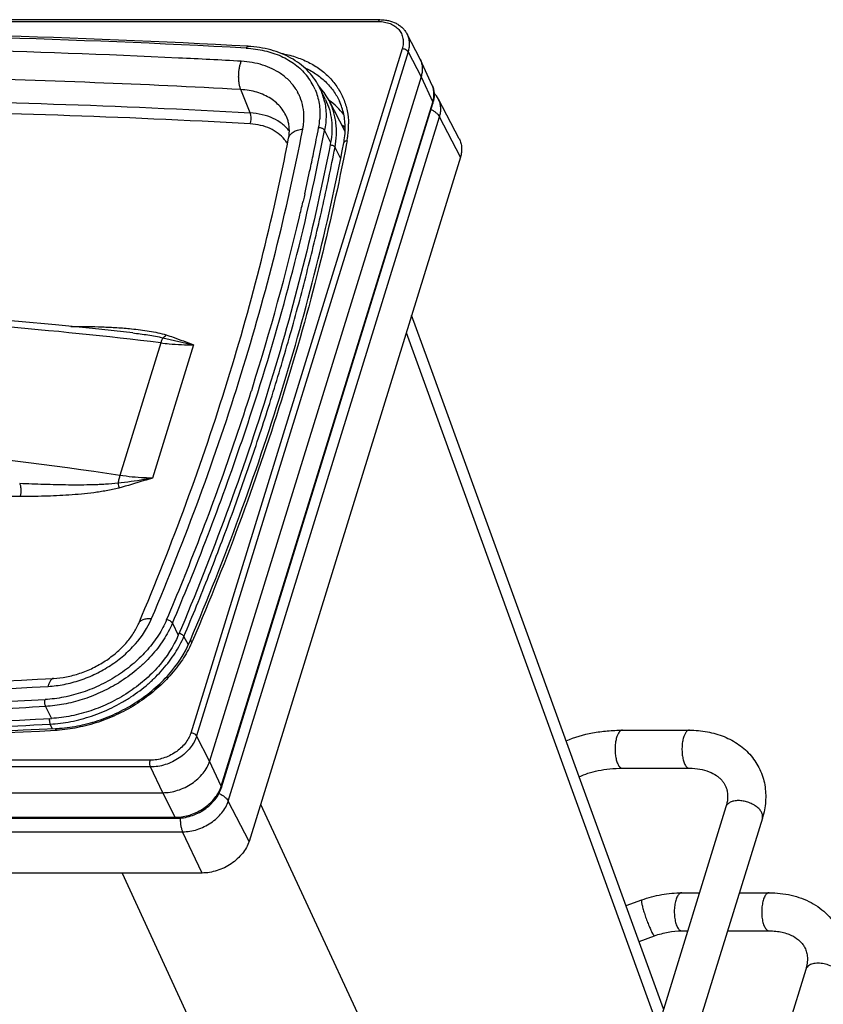
# Model space of a CAD drawing. Units: inches. Extents: x 0 to 17, y 0 to 11.
# Drawn here: x 4.5 to 5.7, y 7.3 to 8.9 of the extents above; entities that cross this region are included whole.
import ezdxf

# ---------------------------------------------------------------- set-up
doc = ezdxf.new("R2010")
doc.units = ezdxf.units.IN
doc.header["$LTSCALE"] = 0.935
doc.header["$MEASUREMENT"] = 0
doc.layers.get('0').update_dxf_attribs({"linetype": 'CONTINUOUS'})
doc.layers.add('PIPES', color=7, linetype='CONTINUOUS')

msp = doc.modelspace()

# ---------------------------------------------------------------- linework, layer by layer
at = {"color": 7, "linetype": 'Continuous'}
for p, q in [((4.0701, 8.853), (5.0326, 8.853)), ((4.0724, 8.8559), (5.0349, 8.8559)), ((5.0766, 8.834), (5.0967, 8.7955)), ((5.0692, 8.8108), (4.7418, 7.7513)), ((5.0784, 8.8062), (4.751, 7.7468)), ((5.0784, 8.8062), (5.0985, 8.7673)), ((5.0974, 8.7941), (5.1155, 8.7547)), ((5.0985, 8.7673), (4.7711, 7.7078)), ((5.0985, 8.7673), (5.1166, 8.7283)), ((4.9413, 8.7519), (4.9402, 8.7531)), ((4.945, 8.7475), (4.9413, 8.7519)), ((4.8341, 8.7114), (4.8194, 8.7477)), ((4.9506, 8.7321), (4.9415, 8.7508)), ((4.7892, 7.6689), (5.1166, 8.7283)), ((4.7894, 7.6668), (5.1168, 8.7262)), ((4.956, 8.7307), (4.9545, 8.7334)), ((4.9809, 8.6829), (4.956, 8.7307)), ((5.1577, 8.6712), (5.1255, 8.7329)), ((4.7998, 7.6459), (5.1272, 8.7054)), ((4.9863, 8.6949), (4.9863, 8.6945)), ((5.1595, 8.643), (5.1272, 8.7054)), ((4.9492, 8.6843), (4.9584, 8.6656)), ((4.984, 8.6684), (4.9832, 8.6643)), ((4.974, 8.6412), (4.9653, 8.6581)), ((5.1595, 8.643), (4.8321, 7.5835)), ((4.9184, 8.586), (4.9173, 8.581)), ((4.9157, 8.5741), (4.9156, 8.5735)), ((4.9159, 8.5746), (4.9157, 8.5741)), ((4.9173, 8.581), (4.9159, 8.5746)), ((4.5559, 8.381), (4.5589, 8.381)), ((4.6519, 8.3708), (4.5897, 8.3776)), ((5.0757, 8.3717), (5.4654, 7.2958)), ((4.6956, 8.3554), (4.6321, 8.1501)), ((4.6988, 8.3633), (4.7463, 8.3523)), ((4.7463, 8.3523), (4.6826, 8.1461)), ((4.8359, 8.2813), (4.8356, 8.2805)), ((4.8377, 8.287), (4.8359, 8.2813)), ((4.8378, 8.2874), (4.8377, 8.287)), ((4.4774, 8.1174), (3.997, 8.1174)), ((4.7307, 7.9898), (4.7301, 7.9883)), ((4.7321, 7.9932), (4.7307, 7.9898)), ((4.7301, 7.9883), (4.7299, 7.9879)), ((4.7397, 7.9846), (4.7394, 7.984)), ((4.7134, 7.9214), (4.7226, 7.9027)), ((4.7381, 7.8879), (4.7313, 7.901)), ((4.74, 7.892), (4.7413, 7.8951)), ((4.6283, 7.8279), (4.628, 7.8277)), ((4.5171, 7.7926), (4.5262, 7.774)), ((4.5273, 7.7581), (4.524, 7.7651)), ((4.5325, 7.7583), (4.5346, 7.7584)), ((4.7711, 7.7078), (4.751, 7.7468)), ((4.6791, 7.7091), (3.7166, 7.7091)), ((4.7892, 7.6689), (4.7711, 7.7078)), ((5.4742, 7.3243), (5.3374, 7.7006)), ((4.6796, 7.6987), (3.717, 7.6987)), ((4.6984, 7.6589), (4.6796, 7.6987)), ((3.6783, 7.6589), (4.6984, 7.6589)), ((4.7178, 7.6208), (4.6984, 7.6589)), ((4.8321, 7.5835), (4.7998, 7.6459)), ((4.8499, 7.6412), (5.2834, 6.7069)), ((3.7553, 7.6208), (4.7178, 7.6208)), ((3.757, 7.6192), (4.7195, 7.6192)), ((3.8655, 7.5984), (4.7292, 7.5984)), ((4.7594, 7.5345), (4.7292, 7.5984)), ((4.7594, 7.5345), (3.9362, 7.5345)), ((4.6356, 7.5345), (5.0608, 6.6113))]:
    msp.add_line(p, q, dxfattribs=at)
for points in [[(4.9545, 8.7334), (4.9516, 8.7382), (4.9484, 8.743), (4.945, 8.7475)], [(4.5897, 8.3776), (4.5323, 8.3834), (4.475, 8.3886), (4.4178, 8.3934), (4.3609, 8.3977), (4.3041, 8.4014), (4.2476, 8.4047), (4.1954, 8.4073)], [(5.3374, 7.7006), (5.2632, 7.9046), (5.187, 8.1142), (5.1089, 8.3291), (5.0838, 8.3981)]]:
    msp.add_lwpolyline(points, dxfattribs=at)
for centre, radius, start, end in [((4.0443, -5.4739), 14.3072, 86.86037, 90.07422), ((4.0499, -5.3523), 14.1885, 86.84603, 90.09202), ((4.0459, -5.2547), 14.0675, 87.24113, 88.63398), ((4.0551, -5.0596), 13.8722, 86.83877, 87.24011), ((5.0678, 8.7805), 0.0326, 24.6899, 27.5733), ((4.0411, -5.4465), 14.2155, 87.7738, 89.76402), ((4.85, 8.7116), 0.0918, 23.3238, 39.3201), ((4.0534, -5.1236), 13.8924, 86.83929, 87.77296), ((4.8532, 8.7075), 0.0983, 26.139, 27.6921), ((4.8388, 8.7061), 0.0783, 31.5741, 31.8177), ((4.839, 8.7062), 0.0781, 29.9783, 31.5746), ((4.8392, 8.7063), 0.0779, 28.6639, 29.9781), ((4.8394, 8.7065), 0.0775, 23.7777, 28.6646), ((4.8395, 8.7065), 0.0775, 22.4385, 23.7741), ((4.8554, 8.7085), 0.0959, 13.8513, 26.1201), ((5.0865, 8.7125), 0.044, 27.6082, 42.942), ((4.0608, -5.3088), 14.0414, 86.84307, 89.33315), ((4.853, 8.7079), 0.0984, 13.2138, 13.8919), ((5.0718, 8.7401), 0.0471, 342.8012, 347.0451), ((4.0615, -5.3075), 14.0234, 86.84289, 89.28123), ((4.8163, 8.7056), 0.1009, 349.0252, 352.1924), ((4.8271, 8.7104), 0.1149, 348.9569, 355.9763), ((4.9097, 8.5996), 0.1142, 51.3429, 54.5363), ((4.9121, 8.6003), 0.1118, 51.899, 54.9636), ((4.8668, 8.6922), 0.1195, 356.1089, 1.0893), ((1.3693, 9.3819), 3.6472, 342.3854, 348.9735), ((1.5305, 9.3493), 3.4729, 348.4144, 349.0297), ((4.8687, 8.6876), 0.1124, 357.6224, 0.3247), ((4.8597, 8.6927), 0.1266, 352.0295, 356.1383), ((4.8454, 8.6368), 0.0535, 36.7069, 38.5937), ((4.8465, 8.6376), 0.0522, 29.9781, 36.732), ((4.8539, 8.6934), 0.1324, 349.0972, 352.0511), ((1.5017, 9.3551), 3.5022, 347.9782, 348.415), ((1.4735, 9.3611), 3.531, 347.3188, 347.9783), ((1.4336, 9.3701), 3.5719, 346.7325, 347.1138), ((1.3258, 9.3963), 3.6829, 342.4766, 346.7212), ((3.8793, 1.6461), 6.7588, 83.06357, 87.37897), ((4.5395, 8.387), 0.0203, 341.9321, 342.8308), ((1.0659, 9.477), 3.955, 337.9654, 342.3905), ((1.0693, 9.4741), 3.9611, 337.9118, 342.4269), ((3.8315, 2.9348), 5.2764, 81.2727, 88.379), ((0.8757, 9.5509), 4.1591, 337.0112, 337.9258), ((0.8796, 9.5478), 4.1646, 337.0111, 337.9441), ((4.5918, 7.9588), 0.1661, 335.742, 336.941), ((3.7308, 22.3758), 14.5737, 266.89225, 273.10775), ((3.7407, 22.3557), 14.5413, 266.89238, 273.10785), ((4.4985, 8.0416), 0.25, 301.2762, 301.8462), ((3.7005, 23.076), 15.2946, 272.74004, 273.05725), ((3.7009, 23.0749), 15.304, 272.74993, 273.05725), ((3.7342, 22.3626), 14.6101, 266.89226, 273.10774), ((3.7204, 24.4185), 16.6827, 270.01542, 272.79078), ((3.7256, 24.2913), 16.5526, 270.00519, 272.79399), ((4.5218, 7.9772), 0.2219, 272.7862, 273.3315), ((4.7424, 7.6834), 0.0489, 338.315, 342.779), ((4.7178, 7.6876), 0.0668, 270.0018, 271.4746), ((4.7177, 7.6898), 0.069, 271.4728, 273.594)]:
    msp.add_arc(centre, radius, start, end, dxfattribs=at)
for points, knots in [([(5.0349, 8.8559), (5.0348, 8.8559), (5.0346, 8.8558), (5.0342, 8.8557), (5.0339, 8.8554), (5.0335, 8.855), (5.033, 8.8542), (5.0327, 8.8534), (5.0326, 8.853)], [0, 0, 0, 0, 0.085858, 0.177446, 0.279285, 0.394278, 0.66868, 1, 1, 1, 1]), ([(5.0326, 8.853), (5.0358, 8.853), (5.0419, 8.8525), (5.0506, 8.8502), (5.0569, 8.8469), (5.0612, 8.8435), (5.064, 8.8407), (5.0663, 8.8376), (5.0682, 8.8343), (5.0696, 8.8307), (5.0705, 8.8269), (5.071, 8.823), (5.0709, 8.8176), (5.07, 8.8135), (5.0692, 8.8108)], [0, 0, 0, 0, 0.142779, 0.277025, 0.402865, 0.46322, 0.522215, 0.580272, 0.637867, 0.695504, 0.753678, 0.812868, 0.873506, 1, 1, 1, 1]), ([(5.0349, 8.8559), (5.0371, 8.8559), (5.0416, 8.8556), (5.0501, 8.8543), (5.0581, 8.8515), (5.0651, 8.8472), (5.0697, 8.8434), (5.0736, 8.839), (5.0757, 8.8357), (5.0766, 8.834)], [0, 0, 0, 0, 0.135862, 0.268351, 0.521946, 0.644332, 0.764304, 0.882573, 1, 1, 1, 1]), ([(5.0766, 8.834), (5.0776, 8.832), (5.0793, 8.8277), (5.0805, 8.8207), (5.0802, 8.8134), (5.0791, 8.8086), (5.0784, 8.8062)], [0, 0, 0, 0, 0.239193, 0.482821, 0.735482, 1, 1, 1, 1]), ([(4.8306, 8.8146), (4.8303, 8.8147), (4.8298, 8.8145), (4.829, 8.8139), (4.8284, 8.813), (4.828, 8.8122), (4.8279, 8.8118)], [0, 0, 0, 0, 0.182781, 0.401846, 0.674656, 1, 1, 1, 1]), ([(4.9402, 8.7531), (4.9379, 8.7576), (4.9325, 8.7663), (4.9224, 8.7779), (4.9105, 8.7882), (4.897, 8.7969), (4.882, 8.804), (4.86, 8.8113), (4.8425, 8.814), (4.8306, 8.8146)], [0, 0, 0, 0, 0.115429, 0.232101, 0.350962, 0.47286, 0.598424, 0.728096, 1, 1, 1, 1]), ([(4.8279, 8.8118), (4.8374, 8.8113), (4.8558, 8.8088), (4.8776, 8.8017), (4.8932, 8.7937), (4.9036, 8.7867), (4.913, 8.7788), (4.9185, 8.7729), (4.921, 8.7698)], [0, 0, 0, 0, 0.272096, 0.528338, 0.650849, 0.769953, 0.886124, 1, 1, 1, 1]), ([(4.8816, 8.8038), (4.8891, 8.8025), (4.9036, 8.7989), (4.924, 8.7906), (4.942, 8.7798), (4.9549, 8.7686), (4.9637, 8.7586), (4.9694, 8.7507), (4.9744, 8.7423), (4.9785, 8.7334), (4.9818, 8.7242), (4.985, 8.7115), (4.9861, 8.7015), (4.9863, 8.6949)], [0, 0, 0, 0, 0.139141, 0.272068, 0.399321, 0.521895, 0.581943, 0.641419, 0.700566, 0.759637, 0.818885, 0.878555, 1, 1, 1, 1]), ([(5.0784, 8.8062), (5.0782, 8.8065), (5.0778, 8.8072), (5.0769, 8.808), (5.0759, 8.8088), (5.0743, 8.8097), (5.0721, 8.8105), (5.0702, 8.8108), (5.0692, 8.8108)], [0, 0, 0, 0, 0.100859, 0.213236, 0.335553, 0.465526, 0.736481, 1, 1, 1, 1]), ([(4.8194, 8.7477), (4.8188, 8.7492), (4.8178, 8.7524), (4.8167, 8.7575), (4.8161, 8.7631), (4.816, 8.769), (4.8163, 8.775), (4.8171, 8.7808), (4.8183, 8.7863), (4.8194, 8.7898), (4.8201, 8.7915)], [0, 0, 0, 0, 0.106583, 0.225258, 0.3528, 0.4858, 0.620709, 0.75387, 0.881591, 1, 1, 1, 1]), ([(4.881, 8.7724), (4.8768, 8.7752), (4.8678, 8.7803), (4.853, 8.7861), (4.837, 8.7899), (4.8258, 8.7911), (4.8201, 8.7915)], [0, 0, 0, 0, 0.234395, 0.478869, 0.734269, 1, 1, 1, 1]), ([(4.9174, 8.7821), (4.9236, 8.7793), (4.9352, 8.7728), (4.9482, 8.7625), (4.957, 8.7532), (4.9629, 8.7457), (4.968, 8.7378), (4.9709, 8.7323), (4.9722, 8.7295)], [0, 0, 0, 0, 0.261932, 0.513778, 0.636904, 0.758656, 0.879519, 1, 1, 1, 1]), ([(5.0974, 8.7941), (5.0983, 8.7921), (5.0997, 8.7879), (5.1006, 8.7812), (5.1002, 8.7742), (5.0992, 8.7696), (5.0985, 8.7673)], [0, 0, 0, 0, 0.238998, 0.482981, 0.735884, 1, 1, 1, 1]), ([(4.9053, 8.7474), (4.9023, 8.7523), (4.895, 8.7615), (4.8859, 8.769), (4.881, 8.7724)], [0, 0, 0, 0, 0.49229, 1, 1, 1, 1]), ([(5.1155, 8.7547), (5.1164, 8.7528), (5.1178, 8.7488), (5.1189, 8.7425), (5.1189, 8.736), (5.1182, 8.7317), (5.1177, 8.7296)], [0, 0, 0, 0, 0.244904, 0.491904, 0.743075, 1, 1, 1, 1]), ([(5.1166, 8.7283), (5.1173, 8.7306), (5.1183, 8.7352), (5.1187, 8.742), (5.1178, 8.7486), (5.1164, 8.7527), (5.1155, 8.7547)], [0, 0, 0, 0, 0.264117, 0.517018, 0.760998, 1, 1, 1, 1]), ([(4.892, 8.7008), (4.8908, 8.7042), (4.888, 8.7106), (4.882, 8.7195), (4.8746, 8.7273), (4.8657, 8.734), (4.8555, 8.7395), (4.8443, 8.7437), (4.8321, 8.7465), (4.8237, 8.7475), (4.8194, 8.7477)], [0, 0, 0, 0, 0.11468, 0.229822, 0.347011, 0.467588, 0.592662, 0.723018, 0.858944, 1, 1, 1, 1]), ([(4.9343, 8.748), (4.9358, 8.7445), (4.9384, 8.7373), (4.9409, 8.726), (4.9421, 8.7143), (4.942, 8.7063), (4.9417, 8.7023)], [0, 0, 0, 0, 0.244596, 0.491688, 0.743006, 1, 1, 1, 1]), ([(4.9172, 8.7044), (4.9172, 8.7099), (4.9162, 8.7207), (4.9131, 8.7311), (4.9111, 8.7361)], [0, 0, 0, 0, 0.506366, 1, 1, 1, 1]), ([(4.9487, 8.7304), (4.9496, 8.7267), (4.9509, 8.7192), (4.9519, 8.7038), (4.9507, 8.692), (4.9492, 8.6843)], [0, 0, 0, 0, 0.242674, 0.489706, 1, 1, 1, 1]), ([(4.9506, 8.7321), (4.953, 8.7272), (4.957, 8.7168), (4.9603, 8.7003), (4.9609, 8.683), (4.9595, 8.6714), (4.9584, 8.6656)], [0, 0, 0, 0, 0.241961, 0.487383, 0.739425, 1, 1, 1, 1]), ([(4.9789, 8.7088), (4.9758, 8.713), (4.9686, 8.7209), (4.9604, 8.7277), (4.956, 8.7308)], [0, 0, 0, 0, 0.493907, 1, 1, 1, 1]), ([(4.9653, 8.6581), (4.9665, 8.6645), (4.9681, 8.6772), (4.9674, 8.693), (4.9653, 8.7052), (4.963, 8.714), (4.9599, 8.7225), (4.9574, 8.728), (4.956, 8.7307)], [0, 0, 0, 0, 0.260796, 0.512391, 0.635685, 0.757759, 0.879046, 1, 1, 1, 1]), ([(4.9811, 8.6882), (4.981, 8.6954), (4.9796, 8.7096), (4.9751, 8.7231), (4.9722, 8.7295)], [0, 0, 0, 0, 0.507247, 1, 1, 1, 1]), ([(5.1166, 8.7283), (5.1167, 8.728), (5.117, 8.7273), (5.1169, 8.7265), (5.1168, 8.7262)], [0, 0, 0, 0, 0.523689, 1, 1, 1, 1]), ([(5.1272, 8.7054), (5.128, 8.7078), (5.129, 8.7125), (5.1293, 8.7197), (5.1282, 8.7266), (5.1265, 8.7309), (5.1255, 8.7329)], [0, 0, 0, 0, 0.264592, 0.517154, 0.760805, 1, 1, 1, 1]), ([(4.8338, 8.6945), (4.834, 8.6952), (4.8345, 8.6965), (4.8351, 8.6994), (4.8355, 8.7031), (4.8352, 8.7068), (4.8347, 8.7096), (4.8343, 8.7108), (4.8341, 8.7114)], [0, 0, 0, 0, 0.118189, 0.246044, 0.514224, 0.774798, 0.893598, 1, 1, 1, 1]), ([(4.8946, 8.6833), (4.893, 8.6854), (4.8895, 8.6893), (4.8814, 8.6965), (4.8692, 8.7037), (4.8524, 8.7094), (4.8403, 8.711), (4.8341, 8.7114)], [0, 0, 0, 0, 0.113857, 0.229925, 0.470954, 0.727492, 1, 1, 1, 1]), ([(5.1139, 8.7168), (5.1154, 8.7161), (5.1182, 8.7145), (5.122, 8.7118), (5.1251, 8.7088), (5.1267, 8.7065), (5.1272, 8.7054)], [0, 0, 0, 0, 0.279781, 0.543099, 0.784222, 1, 1, 1, 1]), ([(4.8872, 8.6702), (4.8843, 8.6738), (4.8774, 8.6804), (4.8647, 8.6879), (4.8499, 8.6928), (4.8393, 8.6942), (4.8338, 8.6945)], [0, 0, 0, 0, 0.22969, 0.470966, 0.727612, 1, 1, 1, 1]), ([(4.8934, 8.6724), (4.8944, 8.6774), (4.895, 8.6849), (4.8938, 8.6944), (4.8927, 8.6988), (4.892, 8.7008)], [0, 0, 0, 0, 0.531181, 0.771573, 1, 1, 1, 1]), ([(4.9163, 8.6919), (4.9164, 8.6929), (4.9169, 8.6971), (4.9172, 8.7013), (4.9172, 8.7044)], [0, 0, 0, 0, 0.252898, 1, 1, 1, 1]), ([(4.6812, 7.9286), (4.7337, 8.0524), (4.8254, 8.3013), (4.8906, 8.5585), (4.9154, 8.6864)], [0, 0, 0, 0, 0.508082, 1, 1, 1, 1]), ([(4.8934, 8.6724), (4.8936, 8.6733), (4.8942, 8.6751), (4.8957, 8.6777), (4.8978, 8.68), (4.9015, 8.6827), (4.9061, 8.6847), (4.9112, 8.6859), (4.914, 8.6863), (4.9154, 8.6864)], [0, 0, 0, 0, 0.101433, 0.20614, 0.316956, 0.435898, 0.700863, 0.846989, 1, 1, 1, 1]), ([(4.9492, 8.6843), (4.9489, 8.685), (4.9481, 8.6859), (4.9467, 8.6868), (4.9451, 8.6877), (4.9428, 8.6884), (4.9408, 8.6885), (4.9399, 8.6884)], [0, 0, 0, 0, 0.209685, 0.330423, 0.459333, 0.730946, 1, 1, 1, 1]), ([(4.9789, 8.6651), (4.9792, 8.6666), (4.9802, 8.6725), (4.9808, 8.6785), (4.981, 8.6829)], [0, 0, 0, 0, 0.254033, 1, 1, 1, 1]), ([(4.6612, 7.9211), (4.7133, 8.0439), (4.8042, 8.2906), (4.8688, 8.5457), (4.8934, 8.6724)], [0, 0, 0, 0, 0.508245, 1, 1, 1, 1]), ([(4.9584, 8.6656), (4.9334, 8.5369), (4.8678, 8.278), (4.7755, 8.0274), (4.7226, 7.9027)], [0, 0, 0, 0, 0.491918, 1, 1, 1, 1]), ([(4.7413, 7.8951), (4.7682, 7.9586), (4.8186, 8.0858), (4.8838, 8.2786), (4.9378, 8.4714), (4.9665, 8.6007), (4.9789, 8.6651)], [0, 0, 0, 0, 0.256172, 0.508175, 0.75608, 1, 1, 1, 1]), ([(4.9832, 8.6643), (4.9707, 8.5998), (4.9418, 8.4704), (4.8875, 8.2774), (4.8221, 8.0845), (4.7716, 7.9572), (4.7446, 7.8938)], [0, 0, 0, 0, 0.243955, 0.491872, 0.743863, 1, 1, 1, 1]), ([(4.9576, 8.6622), (4.9585, 8.6621), (4.9601, 8.6618), (4.9623, 8.661), (4.9641, 8.6598), (4.965, 8.6587), (4.9653, 8.6581)], [0, 0, 0, 0, 0.276305, 0.54516, 0.789769, 1, 1, 1, 1]), ([(4.984, 8.6684), (4.9833, 8.6683), (4.9821, 8.6681), (4.9805, 8.6674), (4.9795, 8.6666), (4.9791, 8.6658), (4.9789, 8.6653), (4.9789, 8.6651)], [0, 0, 0, 0, 0.299039, 0.564441, 0.793597, 0.89844, 1, 1, 1, 1]), ([(5.1577, 8.6712), (5.1587, 8.6692), (5.1605, 8.6648), (5.1616, 8.6577), (5.1613, 8.6503), (5.1602, 8.6454), (5.1595, 8.643)], [0, 0, 0, 0, 0.239195, 0.482846, 0.735408, 1, 1, 1, 1]), ([(4.7313, 7.901), (4.7446, 7.9324), (4.7702, 7.9951), (4.8002, 8.0741), (4.8228, 8.1374), (4.8445, 8.2004), (4.87, 8.2792), (4.8934, 8.3584), (4.9107, 8.4216), (4.9271, 8.4847), (4.9421, 8.5477), (4.9558, 8.6109), (4.9622, 8.6424), (4.9653, 8.6581)], [0, 0, 0, 0, 0.128509, 0.255999, 0.319361, 0.382472, 0.507945, 0.632416, 0.694286, 0.755913, 0.878431, 0.939334, 1, 1, 1, 1]), ([(4.5589, 8.381), (4.5742, 8.381), (4.5971, 8.3806), (4.6275, 8.3792), (4.6425, 8.378), (4.65, 8.3772)], [0, 0, 0, 0, 0.503755, 0.753063, 1, 1, 1, 1]), ([(4.65, 8.3772), (4.6546, 8.3768), (4.6638, 8.3758), (4.6775, 8.3738), (4.6908, 8.3713), (4.6995, 8.3691), (4.7037, 8.3678)], [0, 0, 0, 0, 0.255348, 0.507962, 0.756815, 1, 1, 1, 1]), ([(4.6519, 8.3708), (4.6598, 8.3699), (4.6716, 8.3684), (4.6873, 8.3658), (4.695, 8.3642), (4.6988, 8.3633)], [0, 0, 0, 0, 0.503679, 0.753176, 1, 1, 1, 1]), ([(4.6988, 8.3633), (4.6985, 8.3628), (4.6979, 8.3617), (4.6967, 8.3591), (4.696, 8.357), (4.6956, 8.3554)], [0, 0, 0, 0, 0.193025, 0.425989, 1, 1, 1, 1]), ([(4.6956, 8.3554), (4.6999, 8.3549), (4.7167, 8.3531), (4.7337, 8.3523), (4.7463, 8.3523)], [0, 0, 0, 0, 0.255271, 1, 1, 1, 1]), ([(4.6988, 8.3633), (4.6997, 8.3637), (4.7016, 8.3651), (4.703, 8.3668), (4.7037, 8.3678)], [0, 0, 0, 0, 0.461897, 1, 1, 1, 1]), ([(4.7037, 8.3678), (4.7074, 8.3666), (4.7217, 8.3618), (4.7358, 8.3564), (4.7463, 8.3523)], [0, 0, 0, 0, 0.252182, 1, 1, 1, 1]), ([(4.6321, 8.1501), (4.6315, 8.1482), (4.6304, 8.1442), (4.6296, 8.1402), (4.6292, 8.1381)], [0, 0, 0, 0, 0.476532, 1, 1, 1, 1]), ([(4.6826, 8.1461), (4.6782, 8.1453), (4.6605, 8.142), (4.6426, 8.1395), (4.6292, 8.1381)], [0, 0, 0, 0, 0.249177, 1, 1, 1, 1]), ([(4.6826, 8.1461), (4.6782, 8.1448), (4.6609, 8.1393), (4.6436, 8.1341), (4.6305, 8.1306)], [0, 0, 0, 0, 0.250564, 1, 1, 1, 1]), ([(4.6826, 8.1461), (4.6784, 8.1461), (4.6616, 8.1465), (4.6447, 8.1482), (4.6321, 8.1501)], [0, 0, 0, 0, 0.244964, 1, 1, 1, 1]), ([(4.6292, 8.1381), (4.6228, 8.1373), (4.6131, 8.1365), (4.6002, 8.1359), (4.5874, 8.1355), (4.5715, 8.1352), (4.5524, 8.1353), (4.5334, 8.1356), (4.5083, 8.1363), (4.4894, 8.137), (4.4769, 8.1376)], [0, 0, 0, 0, 0.127587, 0.190924, 0.254014, 0.379608, 0.504588, 0.629053, 0.753079, 1, 1, 1, 1]), ([(4.4769, 8.1376), (4.4772, 8.137), (4.4777, 8.1355), (4.4784, 8.1322), (4.4788, 8.1278), (4.4786, 8.1233), (4.4781, 8.1198), (4.4777, 8.1182), (4.4774, 8.1174)], [0, 0, 0, 0, 0.107278, 0.226867, 0.48874, 0.75657, 0.883319, 1, 1, 1, 1]), ([(4.6305, 8.1306), (4.6272, 8.1298), (4.6208, 8.1282), (4.6111, 8.1264), (4.6014, 8.1248), (4.5885, 8.123), (4.5725, 8.1212), (4.5533, 8.1197), (4.5342, 8.1186), (4.5089, 8.1177), (4.49, 8.1174), (4.4774, 8.1174)], [0, 0, 0, 0, 0.064816, 0.129143, 0.19302, 0.256486, 0.382451, 0.507411, 0.631532, 0.754946, 1, 1, 1, 1]), ([(4.6292, 8.1381), (4.6295, 8.1368), (4.63, 8.1343), (4.6304, 8.1318), (4.6305, 8.1306)], [0, 0, 0, 0, 0.534103, 1, 1, 1, 1]), ([(4.5209, 7.8235), (4.5293, 7.824), (4.5461, 7.8261), (4.571, 7.8327), (4.5951, 7.8427), (4.6178, 7.8555), (4.6384, 7.871), (4.6616, 7.8938), (4.6751, 7.9142), (4.6812, 7.9286)], [0, 0, 0, 0, 0.124616, 0.253021, 0.383323, 0.513705, 0.642228, 0.767108, 1, 1, 1, 1]), ([(4.6612, 7.9211), (4.6615, 7.9217), (4.6622, 7.9231), (4.6639, 7.9248), (4.6659, 7.9262), (4.6693, 7.9277), (4.6745, 7.9288), (4.6789, 7.9288), (4.6812, 7.9286)], [0, 0, 0, 0, 0.097515, 0.198809, 0.307157, 0.424821, 0.691918, 1, 1, 1, 1]), ([(4.7045, 7.9266), (4.701, 7.9184), (4.6923, 7.9021), (4.6781, 7.8835), (4.6649, 7.8695), (4.6503, 7.856), (4.63, 7.8408), (4.6033, 7.8256), (4.5749, 7.814), (4.5458, 7.8062), (4.526, 7.8037), (4.5162, 7.8031)], [0, 0, 0, 0, 0.113682, 0.233426, 0.295306, 0.358294, 0.486711, 0.616985, 0.747196, 0.875465, 1, 1, 1, 1]), ([(4.5291, 7.8358), (4.5359, 7.8361), (4.5498, 7.8379), (4.5704, 7.8434), (4.5906, 7.8517), (4.6095, 7.8624), (4.6267, 7.8752), (4.6413, 7.8895), (4.653, 7.9048), (4.6589, 7.9157), (4.6612, 7.9211)], [0, 0, 0, 0, 0.124478, 0.254489, 0.387334, 0.520293, 0.650607, 0.775606, 0.892786, 1, 1, 1, 1]), ([(4.7134, 7.9214), (4.7096, 7.9123), (4.7, 7.8946), (4.6843, 7.8744), (4.6696, 7.8593), (4.6533, 7.8447), (4.6398, 7.8351), (4.6304, 7.8292)], [0, 0, 0, 0, 0.233168, 0.479245, 0.606519, 0.736076, 1, 1, 1, 1]), ([(4.7134, 7.9214), (4.7133, 7.9217), (4.7129, 7.9223), (4.7117, 7.9236), (4.7099, 7.9249), (4.7073, 7.9261), (4.7054, 7.9265), (4.7045, 7.9266)], [0, 0, 0, 0, 0.100692, 0.213893, 0.468274, 0.740081, 1, 1, 1, 1]), ([(4.524, 7.7651), (4.5294, 7.7654), (4.5401, 7.7663), (4.5562, 7.7689), (4.5724, 7.7726), (4.5884, 7.7775), (4.6043, 7.7834), (4.6197, 7.7903), (4.6347, 7.7982), (4.6539, 7.8099), (4.6717, 7.8233), (4.6878, 7.8382), (4.6989, 7.8499), (4.7088, 7.8621), (4.7176, 7.8747), (4.7252, 7.8877), (4.7294, 7.8966), (4.7313, 7.901)], [0, 0, 0, 0, 0.061709, 0.124548, 0.188322, 0.252817, 0.317809, 0.383063, 0.448334, 0.513377, 0.641764, 0.704725, 0.766573, 0.827147, 0.886309, 0.943947, 1, 1, 1, 1]), ([(4.7226, 7.9027), (4.7151, 7.8851), (4.7015, 7.8645), (4.6814, 7.8432), (4.6661, 7.8291), (4.6449, 7.8132), (4.6171, 7.7974), (4.5875, 7.7853), (4.5571, 7.7772), (4.5364, 7.7745), (4.5262, 7.774)], [0, 0, 0, 0, 0.232874, 0.294794, 0.357821, 0.486334, 0.616706, 0.746998, 0.875393, 1, 1, 1, 1]), ([(4.7239, 7.9059), (4.7242, 7.9059), (4.7254, 7.9056), (4.7266, 7.9051), (4.7274, 7.9046)], [0, 0, 0, 0, 0.246618, 1, 1, 1, 1]), ([(4.7274, 7.9046), (4.7282, 7.9042), (4.7294, 7.9034), (4.7307, 7.9021), (4.7311, 7.9014), (4.7313, 7.901)], [0, 0, 0, 0, 0.54273, 0.784828, 1, 1, 1, 1]), ([(4.5346, 7.7584), (4.5452, 7.7589), (4.5668, 7.7616), (4.5986, 7.77), (4.6296, 7.7826), (4.6587, 7.799), (4.6809, 7.8156), (4.6969, 7.8303), (4.718, 7.8524), (4.7322, 7.8738), (4.74, 7.892)], [0, 0, 0, 0, 0.124473, 0.252968, 0.383608, 0.514358, 0.643175, 0.706292, 0.768232, 1, 1, 1, 1]), ([(4.7432, 7.8906), (4.7391, 7.8816), (4.7292, 7.8638), (4.7099, 7.8392), (4.6866, 7.8167), (4.6599, 7.7969), (4.6305, 7.7805), (4.5993, 7.7677), (4.5672, 7.7592), (4.5455, 7.7563), (4.5347, 7.7557)], [0, 0, 0, 0, 0.114227, 0.234273, 0.359175, 0.48751, 0.617577, 0.74754, 0.875569, 1, 1, 1, 1]), ([(4.7446, 7.8938), (4.7441, 7.8938), (4.743, 7.8938), (4.7417, 7.8935), (4.7407, 7.893), (4.7402, 7.8925), (4.74, 7.8922), (4.74, 7.892)], [0, 0, 0, 0, 0.308354, 0.575797, 0.801114, 0.902455, 1, 1, 1, 1]), ([(4.628, 7.8277), (4.6195, 7.8226), (4.6018, 7.8133), (4.5741, 7.8026), (4.5457, 7.7955), (4.5266, 7.7931), (4.5171, 7.7926)], [0, 0, 0, 0, 0.254379, 0.507896, 0.757453, 1, 1, 1, 1]), ([(4.5291, 7.8358), (4.5287, 7.8357), (4.5278, 7.8355), (4.5266, 7.8349), (4.5254, 7.8338), (4.5243, 7.8324), (4.5233, 7.8306), (4.522, 7.8277), (4.5213, 7.8252), (4.5209, 7.8235)], [0, 0, 0, 0, 0.081643, 0.169792, 0.269447, 0.383647, 0.514049, 0.66098, 1, 1, 1, 1]), ([(4.5171, 7.7926), (4.5169, 7.793), (4.5166, 7.7937), (4.5162, 7.7953), (4.5158, 7.7977), (4.5158, 7.8005), (4.516, 7.8023), (4.5162, 7.8031)], [0, 0, 0, 0, 0.102945, 0.220508, 0.483519, 0.755337, 1, 1, 1, 1]), ([(2.9461, 7.7651), (3.0109, 7.7615), (3.1406, 7.7553), (3.3358, 7.7487), (3.5318, 7.7447), (3.7288, 7.7434), (3.9266, 7.7447), (4.1251, 7.7487), (4.3244, 7.7553), (4.4574, 7.7615), (4.524, 7.7651)], [0, 0, 0, 0, 0.123151, 0.246846, 0.371081, 0.495841, 0.621124, 0.746916, 0.873212, 1, 1, 1, 1]), ([(4.5229, 7.7738), (4.5228, 7.773), (4.5227, 7.7715), (4.5229, 7.7691), (4.5232, 7.7673), (4.5236, 7.7659), (4.5239, 7.7653), (4.524, 7.7651)], [0, 0, 0, 0, 0.261837, 0.531429, 0.784643, 0.898322, 1, 1, 1, 1]), ([(4.5326, 7.7556), (4.5327, 7.756), (4.5329, 7.7567), (4.5333, 7.7575), (4.5337, 7.758), (4.534, 7.7582), (4.5343, 7.7584), (4.5345, 7.7584), (4.5346, 7.7584)], [0, 0, 0, 0, 0.338302, 0.615184, 0.729511, 0.829407, 0.917929, 1, 1, 1, 1]), ([(4.7418, 7.7513), (4.7409, 7.7485), (4.7385, 7.7428), (4.7332, 7.7349), (4.7263, 7.7276), (4.7181, 7.7212), (4.709, 7.716), (4.6962, 7.7109), (4.6859, 7.7091), (4.6791, 7.7091)], [0, 0, 0, 0, 0.111627, 0.230336, 0.355146, 0.484412, 0.615967, 0.747411, 1, 1, 1, 1]), ([(4.751, 7.7468), (4.75, 7.7435), (4.7472, 7.737), (4.7411, 7.728), (4.7333, 7.7197), (4.724, 7.7125), (4.7136, 7.7065), (4.7025, 7.7021), (4.6911, 7.6993), (4.6833, 7.6987), (4.6796, 7.6987)], [0, 0, 0, 0, 0.111547, 0.230168, 0.354885, 0.484053, 0.61551, 0.746854, 0.875745, 1, 1, 1, 1]), ([(4.751, 7.7468), (4.7508, 7.7471), (4.7504, 7.7477), (4.7495, 7.7486), (4.7485, 7.7493), (4.7469, 7.7503), (4.7447, 7.7511), (4.7428, 7.7513), (4.7418, 7.7513)], [0, 0, 0, 0, 0.100859, 0.213236, 0.335553, 0.465526, 0.736481, 1, 1, 1, 1]), ([(4.6796, 7.6987), (4.6794, 7.699), (4.6791, 7.6997), (4.6787, 7.7014), (4.6784, 7.7037), (4.6785, 7.706), (4.6788, 7.7079), (4.679, 7.7087), (4.6791, 7.7091)], [0, 0, 0, 0, 0.103459, 0.220816, 0.4824, 0.753354, 0.881925, 1, 1, 1, 1]), ([(4.6984, 7.6589), (4.7022, 7.6589), (4.7101, 7.6595), (4.7217, 7.6623), (4.7331, 7.6669), (4.7436, 7.6729), (4.7531, 7.6803), (4.761, 7.6887), (4.7672, 7.6979), (4.7701, 7.7045), (4.7711, 7.7078)], [0, 0, 0, 0, 0.124255, 0.253147, 0.38449, 0.515947, 0.645116, 0.76983, 0.888453, 1, 1, 1, 1]), ([(4.7195, 7.6192), (4.7271, 7.6192), (4.7386, 7.6212), (4.7528, 7.6269), (4.7629, 7.6327), (4.7719, 7.6398), (4.7796, 7.648), (4.7856, 7.657), (4.7884, 7.6635), (4.7894, 7.6668)], [0, 0, 0, 0, 0.25184, 0.381973, 0.512182, 0.640498, 0.765221, 0.885217, 1, 1, 1, 1]), ([(4.722, 7.6209), (4.7291, 7.6214), (4.7396, 7.6236), (4.7528, 7.6292), (4.7622, 7.6347), (4.7706, 7.6412), (4.7779, 7.6486), (4.7838, 7.6566), (4.7868, 7.6624), (4.7879, 7.6653)], [0, 0, 0, 0, 0.253364, 0.383956, 0.514436, 0.64286, 0.767455, 0.886789, 1, 1, 1, 1]), ([(4.7856, 7.6577), (4.7872, 7.657), (4.7902, 7.6555), (4.7943, 7.6526), (4.7976, 7.6495), (4.7992, 7.6471), (4.7998, 7.6459)], [0, 0, 0, 0, 0.279963, 0.543825, 0.785053, 1, 1, 1, 1]), ([(4.7892, 7.6689), (4.7893, 7.6686), (4.7896, 7.6678), (4.7895, 7.6671), (4.7894, 7.6668)], [0, 0, 0, 0, 0.523689, 1, 1, 1, 1]), ([(4.7292, 7.5984), (4.7329, 7.5984), (4.7406, 7.599), (4.7519, 7.6017), (4.7629, 7.6061), (4.7732, 7.612), (4.7823, 7.6192), (4.7901, 7.6274), (4.7961, 7.6363), (4.7989, 7.6427), (4.7998, 7.6459)], [0, 0, 0, 0, 0.12427, 0.253137, 0.384492, 0.515947, 0.645114, 0.769839, 0.88844, 1, 1, 1, 1]), ([(4.7178, 7.6208), (4.7179, 7.6206), (4.7181, 7.6202), (4.7186, 7.6197), (4.719, 7.6193), (4.7194, 7.6192), (4.7195, 7.6192)], [0, 0, 0, 0, 0.313345, 0.579483, 0.802937, 1, 1, 1, 1]), ([(4.7257, 7.6196), (4.7256, 7.6176), (4.7257, 7.6136), (4.7263, 7.608), (4.7273, 7.6036), (4.7283, 7.6004), (4.7289, 7.599), (4.7292, 7.5984)], [0, 0, 0, 0, 0.275617, 0.542152, 0.787048, 0.898119, 1, 1, 1, 1]), ([(4.8321, 7.5835), (4.8311, 7.5802), (4.8282, 7.5736), (4.822, 7.5644), (4.8141, 7.556), (4.8046, 7.5486), (4.7941, 7.5425), (4.7827, 7.538), (4.7711, 7.5352), (4.7633, 7.5345), (4.7594, 7.5345)], [0, 0, 0, 0, 0.11156, 0.230161, 0.354886, 0.484053, 0.615508, 0.746863, 0.87573, 1, 1, 1, 1])]:
    msp.add_open_spline(points, degree=3, knots=knots, dxfattribs=at)
at = {"layer": 'PIPES', "color": 7, "linetype": 'Continuous'}
for p, q in [((5.4105, 7.7557), (5.5141, 7.7557)), ((5.4105, 7.6967), (5.5141, 7.6967)), ((5.5708, 7.637), (5.2834, 6.7069)), ((5.6272, 7.6196), (5.3412, 6.694)), ((5.5023, 7.5039), (5.5297, 7.5039)), ((5.5915, 7.5039), (5.6377, 7.5039)), ((5.4161, 7.4842), (5.4403, 7.4929)), ((5.5023, 7.4449), (5.5115, 7.4449)), ((5.5732, 7.4449), (5.6377, 7.4449)), ((5.4362, 7.4287), (5.4602, 7.4373)), ((5.6944, 7.3852), (4.6828, 4.1117))]:
    msp.add_line(p, q, dxfattribs=at)
for points, knots in [([(5.3233, 7.7392), (5.3364, 7.7449), (5.3576, 7.7511), (5.3871, 7.755), (5.4026, 7.7557), (5.4105, 7.7557)], [0, 0, 0, 0, 0.478769, 0.734674, 1, 1, 1, 1]), ([(5.4105, 7.7557), (5.4101, 7.7557), (5.4092, 7.7556), (5.4079, 7.755), (5.4066, 7.754), (5.4049, 7.7522), (5.4031, 7.749), (5.402, 7.7461), (5.4015, 7.7445)], [0, 0, 0, 0, 0.085878, 0.177467, 0.279304, 0.394306, 0.668733, 1, 1, 1, 1]), ([(5.5141, 7.7557), (5.5137, 7.7557), (5.5128, 7.7556), (5.5115, 7.755), (5.5102, 7.754), (5.5086, 7.7522), (5.5067, 7.749), (5.5056, 7.7461), (5.5051, 7.7445)], [0, 0, 0, 0, 0.085878, 0.177467, 0.279304, 0.394306, 0.668733, 1, 1, 1, 1]), ([(5.5141, 7.7557), (5.5235, 7.7557), (5.5418, 7.7541), (5.568, 7.7467), (5.5875, 7.7362), (5.601, 7.7254), (5.6099, 7.7162), (5.6174, 7.706), (5.6235, 7.695), (5.6281, 7.6832), (5.6322, 7.6667), (5.6331, 7.645), (5.6298, 7.6279), (5.6272, 7.6196)], [0, 0, 0, 0, 0.13404, 0.263225, 0.388146, 0.449534, 0.510402, 0.570918, 0.631275, 0.691666, 0.752249, 0.874575, 1, 1, 1, 1]), ([(5.4015, 7.7445), (5.4008, 7.7422), (5.3997, 7.7372), (5.3989, 7.7294), (5.399, 7.7213), (5.4, 7.7136), (5.4014, 7.7077), (5.403, 7.7037), (5.4043, 7.7013), (5.4057, 7.6993), (5.4072, 7.6978), (5.4088, 7.6969), (5.41, 7.6967), (5.4105, 7.6967)], [0, 0, 0, 0, 0.139302, 0.292859, 0.450308, 0.601545, 0.736835, 0.796123, 0.848879, 0.894918, 0.934542, 0.968822, 1, 1, 1, 1]), ([(5.5051, 7.7445), (5.5044, 7.7422), (5.5033, 7.7372), (5.5026, 7.7294), (5.5027, 7.7213), (5.5036, 7.7136), (5.505, 7.7077), (5.5066, 7.7037), (5.5079, 7.7013), (5.5093, 7.6993), (5.5108, 7.6978), (5.5124, 7.6969), (5.5136, 7.6967), (5.5141, 7.6967)], [0, 0, 0, 0, 0.139302, 0.292859, 0.450308, 0.601545, 0.736835, 0.796123, 0.848879, 0.894918, 0.934542, 0.968822, 1, 1, 1, 1]), ([(5.3435, 7.6835), (5.3479, 7.6856), (5.3575, 7.6895), (5.3734, 7.6936), (5.3914, 7.6962), (5.404, 7.6967), (5.4105, 7.6967)], [0, 0, 0, 0, 0.211535, 0.450946, 0.715086, 1, 1, 1, 1]), ([(5.5141, 7.6967), (5.5196, 7.6967), (5.5301, 7.6959), (5.5443, 7.6921), (5.5542, 7.6871), (5.5605, 7.6822), (5.5643, 7.6785), (5.5674, 7.6745), (5.5698, 7.6701), (5.5717, 7.6655), (5.5734, 7.6587), (5.5737, 7.6489), (5.5721, 7.6411), (5.5708, 7.637)], [0, 0, 0, 0, 0.167344, 0.316276, 0.445131, 0.502715, 0.556457, 0.607349, 0.656925, 0.70671, 0.758008, 0.86986, 1, 1, 1, 1]), ([(5.59, 7.6466), (5.5877, 7.6466), (5.5834, 7.6463), (5.5783, 7.6447), (5.575, 7.6427), (5.5731, 7.6411), (5.5717, 7.6391), (5.571, 7.6377), (5.5708, 7.637)], [0, 0, 0, 0, 0.302817, 0.56877, 0.687151, 0.79693, 0.900215, 1, 1, 1, 1]), ([(5.6272, 7.6196), (5.6274, 7.6203), (5.6277, 7.6217), (5.6276, 7.6249), (5.6264, 7.6281), (5.6245, 7.6311), (5.6219, 7.6343), (5.6177, 7.638), (5.6116, 7.6416), (5.6046, 7.6444), (5.5974, 7.6462), (5.5924, 7.6466), (5.59, 7.6466)], [0, 0, 0, 0, 0.042704, 0.086822, 0.183308, 0.237408, 0.295585, 0.423348, 0.563479, 0.710554, 0.858416, 1, 1, 1, 1]), ([(5.4403, 7.4929), (5.4504, 7.4964), (5.4708, 7.502), (5.4919, 7.5039), (5.5023, 7.5039)], [0, 0, 0, 0, 0.506714, 1, 1, 1, 1]), ([(5.5023, 7.5039), (5.5017, 7.5039), (5.5004, 7.5037), (5.4987, 7.5025), (5.497, 7.5008), (5.4955, 7.4984), (5.4942, 7.4955), (5.493, 7.4921), (5.4921, 7.4882), (5.4911, 7.4826), (5.4906, 7.4752), (5.4911, 7.4664), (5.4923, 7.4595), (5.4938, 7.4545), (5.4947, 7.4523), (5.4952, 7.4513)], [0, 0, 0, 0, 0.031367, 0.066508, 0.107828, 0.156457, 0.212489, 0.275391, 0.344296, 0.41796, 0.573863, 0.730797, 0.87648, 0.941656, 1, 1, 1, 1]), ([(5.6377, 7.5039), (5.6371, 7.5039), (5.6358, 7.5037), (5.634, 7.5025), (5.6324, 7.5008), (5.6309, 7.4984), (5.6296, 7.4955), (5.6284, 7.4921), (5.6275, 7.4882), (5.6265, 7.4826), (5.626, 7.4752), (5.6264, 7.4664), (5.6276, 7.4595), (5.6291, 7.4545), (5.63, 7.4523), (5.6305, 7.4513)], [0, 0, 0, 0, 0.031367, 0.066508, 0.107828, 0.156457, 0.212489, 0.275391, 0.344296, 0.41796, 0.573863, 0.730797, 0.87648, 0.941656, 1, 1, 1, 1]), ([(5.6377, 7.5039), (5.6491, 7.5039), (5.6662, 7.5022), (5.6878, 7.4958), (5.7027, 7.4891), (5.7163, 7.4805), (5.7284, 7.4702), (5.7385, 7.4582), (5.7439, 7.4492), (5.7461, 7.4446)], [0, 0, 0, 0, 0.263929, 0.391654, 0.516654, 0.639461, 0.760564, 0.880567, 1, 1, 1, 1]), ([(5.4403, 7.4929), (5.4402, 7.4928), (5.44, 7.4924), (5.4399, 7.4919), (5.4399, 7.4913), (5.4399, 7.4905), (5.4401, 7.4892), (5.4406, 7.4862), (5.4418, 7.4811), (5.4438, 7.4741), (5.4464, 7.4662), (5.4494, 7.4582), (5.4523, 7.4509), (5.4544, 7.4463), (5.4554, 7.4442)], [0, 0, 0, 0, 0.011172, 0.020282, 0.032135, 0.046806, 0.06431, 0.107561, 0.223642, 0.370885, 0.536613, 0.70632, 0.865499, 1, 1, 1, 1]), ([(5.4554, 7.4442), (5.4559, 7.4431), (5.4566, 7.4417), (5.4577, 7.4399), (5.4583, 7.4389), (5.4589, 7.4382), (5.4594, 7.4376), (5.4598, 7.4373), (5.4601, 7.4373), (5.4602, 7.4373)], [0, 0, 0, 0, 0.403795, 0.569472, 0.708699, 0.820143, 0.903891, 0.961679, 1, 1, 1, 1]), ([(5.4602, 7.4373), (5.4671, 7.4398), (5.481, 7.4435), (5.4953, 7.4449), (5.5023, 7.4449)], [0, 0, 0, 0, 0.514888, 1, 1, 1, 1]), ([(5.4952, 7.4513), (5.4956, 7.4504), (5.4966, 7.4487), (5.4983, 7.4466), (5.5002, 7.4453), (5.5016, 7.4449), (5.5023, 7.4449)], [0, 0, 0, 0, 0.314979, 0.58179, 0.804598, 1, 1, 1, 1]), ([(5.6305, 7.4513), (5.631, 7.4504), (5.632, 7.4487), (5.6337, 7.4466), (5.6356, 7.4453), (5.637, 7.4449), (5.6377, 7.4449)], [0, 0, 0, 0, 0.314979, 0.58179, 0.804598, 1, 1, 1, 1]), ([(5.6377, 7.4449), (5.6412, 7.4449), (5.6479, 7.4446), (5.6576, 7.4431), (5.6663, 7.4406), (5.6761, 7.4364), (5.6842, 7.4308), (5.6901, 7.4241), (5.6922, 7.4205), (5.6931, 7.4187)], [0, 0, 0, 0, 0.16211, 0.314058, 0.454725, 0.583553, 0.806847, 0.905555, 1, 1, 1, 1]), ([(5.6931, 7.4187), (5.6942, 7.4164), (5.696, 7.4115), (5.6972, 7.4035), (5.6967, 7.3945), (5.6953, 7.3884), (5.6944, 7.3852)], [0, 0, 0, 0, 0.218851, 0.451362, 0.709777, 1, 1, 1, 1]), ([(5.7497, 7.3765), (5.7492, 7.3776), (5.7479, 7.3797), (5.7443, 7.3837), (5.7384, 7.3882), (5.7299, 7.3922), (5.7207, 7.3946), (5.713, 7.3951), (5.7072, 7.3944), (5.7035, 7.3935), (5.7002, 7.392), (5.6975, 7.3902), (5.6955, 7.3879), (5.6946, 7.3861), (5.6944, 7.3852)], [0, 0, 0, 0, 0.054279, 0.114028, 0.247383, 0.393465, 0.542309, 0.683185, 0.747858, 0.80757, 0.861996, 0.911446, 0.956851, 1, 1, 1, 1])]:
    msp.add_open_spline(points, degree=3, knots=knots, dxfattribs=at)

doc.saveas('drawing.dxf')
